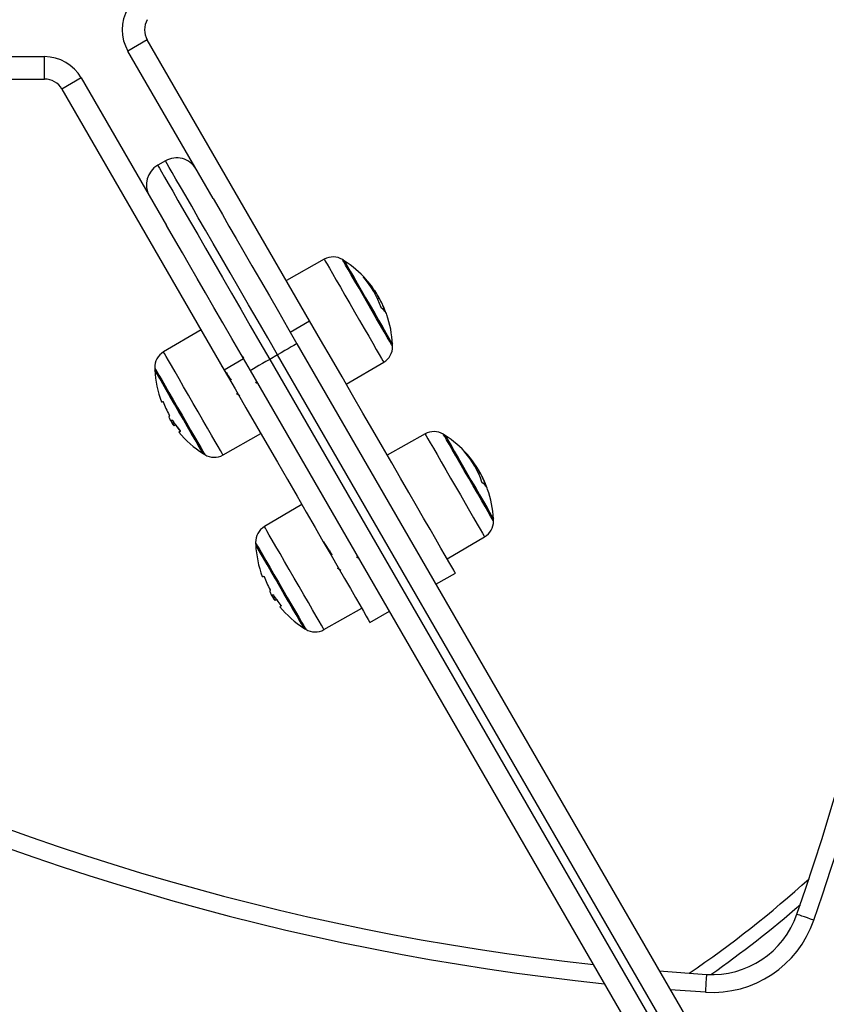
# Model space of a CAD drawing. Units: millimetres. Extents: x 14798.1 to 14812.5, y 5033 to 5047.3.
# Drawn here: x 14802.1 to 14802.3, y 5037.4 to 5037.6 of the extents above; entities that cross this region are included whole.
import ezdxf

# ---------------------------------------------------------------- set-up
doc = ezdxf.new("R2010")
doc.units = ezdxf.units.MM
doc.header["$LTSCALE"] = 50
doc.header["$PDSIZE"] = -1
doc.layers.add('DIASTASEIS', color=253, linetype='Continuous', lineweight=5)
doc.styles.get("Standard").update_dxf_attribs({"font": 'ARIALN.TTF'})
doc.dimstyles.new('STANDARD_ACAD', dxfattribs={"dimtxt": 0.18, "dimasz": 0.15, "dimexe": 0.18, "dimexo": 0.0625, "dimgap": 0.09, "dimtad": 0, "dimtih": 1, "dimtoh": 1, "dimzin": 0, "dimdsep": 46, "dimtxsty": 'Standard', "dimblk": 'OBLIQUE', "dimcen": 0.09, "dimadec": 0, "dimazin": 0, "dimtfac": 1, "dimtofl": 0, "dimtmove": 0, "dimatfit": 3, "dimfxl": 1, "dimtolj": 1, "dimtzin": 0, "dimarcsym": 0})

# ---------------------------------------------------------------- blocks, each defined once
blk = doc.blocks.new('_Oblique')
at = {"color": 0, "linetype": 'ByBlock', "lineweight": -2, "transparency": 16777216}
blk.add_line((-0.5, -0.5), (0.5, 0.5), dxfattribs=at)
blk = doc.blocks.new('*D27')
at = {"layer": 'Defpoints', "color": 0}
for p in [(14802.10409534489, 5040.101012479318), (14798.34722023842, 5034.435731519499), (14801.58272742181, 5034.435731519499)]:
    blk.add_point(p, dxfattribs=at)
at = {"layer": 'DIASTASEIS', "color": 0, "lineweight": -2}
for p, q in [((14802.04159534489, 5040.101012479318), (14798.16722023842, 5040.101012479318)), ((14798.34722023842, 5040.101012479318), (14798.34722023842, 5037.450275137199)), ((14798.34722023842, 5034.435731519499), (14798.34722023842, 5037.086468861619)), ((14801.52022742181, 5034.435731519499), (14798.16722023842, 5034.435731519499))]:
    blk.add_line(p, q, dxfattribs=at)
at = {"layer": 'DIASTASEIS', "color": 0, "linetype": 'ByBlock', "lineweight": -2, "xscale": 0.15, "yscale": 0.15, "zscale": 0.15}
for p, rotation in [((14798.34722023842, 5040.101012479318), 90), ((14798.34722023842, 5034.435731519499), 270)]:
    blk.add_blockref('_Oblique', p, dxfattribs=dict(at, rotation=rotation))
at = {"layer": 'DIASTASEIS', "color": 0, "insert": (14798.34722023842, 5037.268371999409), "char_height": 0.18, "attachment_point": 5}
blk.add_mtext('\\A1;5.67', dxfattribs=at)
blk = doc.blocks.new('*D28')
at = {"layer": 'Defpoints', "color": 0}
for p in [(14802.13184534525, 5038.59181294369), (14798.9944508505, 5035.926171615201), (14801.57450528799, 5035.926171615201)]:
    blk.add_point(p, dxfattribs=at)
at = {"layer": 'DIASTASEIS', "color": 0, "lineweight": -2}
for p, q in [((14802.06934534525, 5038.59181294369), (14798.8144508505, 5038.59181294369)), ((14798.9944508505, 5038.59181294369), (14798.9944508505, 5037.440895417235)), ((14798.9944508505, 5035.926171615201), (14798.9944508505, 5037.077089141655)), ((14801.51200528799, 5035.926171615201), (14798.8144508505, 5035.926171615201))]:
    blk.add_line(p, q, dxfattribs=at)
at = {"layer": 'DIASTASEIS', "color": 0, "linetype": 'ByBlock', "lineweight": -2, "xscale": 0.15, "yscale": 0.15, "zscale": 0.15}
for p, rotation in [((14798.9944508505, 5038.59181294369), 90), ((14798.9944508505, 5035.926171615201), 270)]:
    blk.add_blockref('_Oblique', p, dxfattribs=dict(at, rotation=rotation))
at = {"layer": 'DIASTASEIS', "color": 0, "insert": (14798.9944508505, 5037.258992279445), "char_height": 0.18, "attachment_point": 5}
blk.add_mtext('\\A1;2.67', dxfattribs=at)
blk = doc.blocks.new('KATOPSI S293A')
at = {"color": 7, "linetype": 'Continuous', "lineweight": 25}
for p, q in [((14784.75917334251, 5037.640941169694), (14784.75484321594, 5037.638441169284)), ((14784.79537430547, 5037.578239263617), (14784.75917334251, 5037.640941169694)), ((14784.77383831657, 5037.605540688731), (14784.75484321594, 5037.638441169284)), ((14784.69823346801, 5037.637191169545), (14784.73622366927, 5037.637191169545)), ((14784.73622366927, 5037.63219116954), (14784.73622366927, 5037.637191169545)), ((14784.66382174335, 5037.63219116954), (14784.73622366927, 5037.63219116954)), ((14784.74445091102, 5037.632441169465), (14784.74012078393, 5037.629941169521)), ((14784.74445091102, 5037.632441169465), (14784.76344601206, 5037.59954068961)), ((14784.74012078393, 5037.629941169521), (14784.77632174596, 5037.567239267401)), ((14784.76321405127, 5037.613942458875), (14784.7614819999, 5037.612942458712)), ((14784.79863214634, 5037.591978208743), (14784.79019734404, 5037.587206026189)), ((14784.80963871024, 5037.584870444261), (14784.80982693426, 5037.584979114704)), ((14784.81053669147, 5037.583145765238), (14784.81083390258, 5037.583317363285)), ((14784.81156043104, 5037.580949587397), (14784.81188807032, 5037.581138753913)), ((14784.77114478453, 5037.576206026249), (14784.76279455006, 5037.571287361555)), ((14784.79104417703, 5037.575739266001), (14784.79537430547, 5037.578239263617)), ((14784.79254417635, 5037.573141188942), (14784.87918243698, 5037.423079317085)), ((14784.78065187252, 5037.569739265017), (14784.77632174596, 5037.567239267401)), ((14784.78031116492, 5037.570329388253), (14784.78059738643, 5037.569933840655)), ((14784.78821405164, 5037.570641187601), (14784.78648200027, 5037.5696411893)), ((14784.78648200027, 5037.5696411893), (14784.87312025718, 5037.419579317443)), ((14784.87485230855, 5037.42057931947), (14784.78821405164, 5037.570641187601)), ((14784.77587962664, 5037.568005038075), (14784.77577615484, 5037.568064538412)), ((14784.80355126552, 5037.564076354377), (14784.81190149627, 5037.568995015346)), ((14784.86879012875, 5037.417079319827), (14784.78215187184, 5037.567141187958)), ((14784.76409477881, 5037.557086316519), (14784.76406579606, 5037.557069589965)), ((14784.76429991193, 5037.556089942925), (14784.7644637949, 5037.555829753749)), ((14784.7651279471, 5037.555521843605), (14784.76480350971, 5037.555334528558)), ((14784.76546718507, 5037.555032072239), (14784.76513606637, 5037.554840897791)), ((14784.77606390371, 5037.548304168157), (14784.78449870787, 5037.553076354437)), ((14784.82113214723, 5037.553007064037), (14784.81269734494, 5037.548234885208)), ((14784.83213871113, 5037.545899299555), (14784.83232693515, 5037.546007973723)), ((14784.83303668491, 5037.544174624257), (14784.83333390347, 5037.544346218579)), ((14784.83406043194, 5037.541978446417), (14784.83438807122, 5037.542167609207)), ((14784.79364478357, 5037.537234885268), (14784.78529454909, 5037.532316220574)), ((14784.80270975597, 5037.53153388726), (14784.80260969467, 5037.531591428094)), ((14784.82605126641, 5037.525105205946), (14784.83440149716, 5037.53002387064)), ((14784.82354417584, 5037.51944761502), (14784.82787430427, 5037.521947612636)), ((14784.78659477971, 5037.518115175538), (14784.78656579695, 5037.518098441534)), ((14784.78679991282, 5037.517118801944), (14784.78696379579, 5037.516858612768)), ((14784.787627948, 5037.516550702624), (14784.78730350874, 5037.516363387577)), ((14784.78796718411, 5037.516060923807), (14784.7876360654, 5037.51586975681)), ((14784.79856390274, 5037.509333027177), (14784.80699870876, 5037.514105206005)), ((14784.80882174663, 5037.510947612695), (14784.81315187506, 5037.513447610311)), ((14784.87334809593, 5037.433184688561), (14784.88389266423, 5037.432409321539))]:
    blk.add_line(p, q, dxfattribs=at)
at = {"color": 8, "linetype": 'Continuous', "lineweight": 25}
for p, q in [((14784.80778514735, 5037.587517862789), (14784.80787718437, 5037.587571004055)), ((14784.80789391092, 5037.587385547929), (14784.80799298129, 5037.587442746036)), ((14784.81212803862, 5037.580376242869), (14784.8121603965, 5037.580394925199)), ((14784.76553984872, 5037.55493058043), (14784.76553816303, 5037.554929604404)), ((14784.83028514824, 5037.548546721809), (14784.83037718526, 5037.548599859349)), ((14784.83039391182, 5037.548414406948), (14784.83049298219, 5037.548471605055)), ((14784.83462803952, 5037.541405101888), (14784.83466039739, 5037.541423780493)), ((14784.78803984962, 5037.515959439449), (14784.78803816579, 5037.515958463423)), ((14784.88363667718, 5037.428417523973), (14784.87577789418, 5037.428976168506))]:
    blk.add_line(p, q, dxfattribs=at)
at = {"color": 7, "linetype": 'Continuous', "lineweight": 25, "flags": 128}
for points in [[(14784.78821405164, 5037.570641187601), (14784.78603515542, 5037.574415141366), (14784.78387284792, 5037.578160373144), (14784.7817435763, 5037.581848380737), (14784.77966354556, 5037.585451094084), (14784.77764859564, 5037.588941095047), (14784.77571405053, 5037.592291822307), (14784.77387464001, 5037.595477776252), (14784.77214436001, 5037.598474708967), (14784.7705363813, 5037.6012598105), (14784.76906293958, 5037.603811885811), (14784.76773524984, 5037.606111511238), (14784.76656341507, 5037.608141187228), (14784.76555635549, 5037.609885466866), (14784.76472173586, 5037.611331071354), (14784.76406590595, 5037.612467003636), (14784.76359385765, 5037.61328461545), (14784.76330918401, 5037.613777683698), (14784.76321405127, 5037.613942458875)], [(14784.7614819999, 5037.612942458712), (14784.76157713264, 5037.612777683534), (14784.76186180628, 5037.612284615286), (14784.76233385458, 5037.611467003472), (14784.76298968449, 5037.610331071191), (14784.76382430598, 5037.608885466702), (14784.76483136556, 5037.607141188927), (14784.76600319847, 5037.605111511074), (14784.76733088821, 5037.602811885647), (14784.76880432993, 5037.600259810336), (14784.7704123105, 5037.59747470694), (14784.77214258864, 5037.59447777795), (14784.77398199915, 5037.591291824006), (14784.77591654427, 5037.587941096745), (14784.77793149791, 5037.584451095782), (14784.78001152492, 5037.580848382436), (14784.78214079655, 5037.577160374843), (14784.78430310778, 5037.573415143065), (14784.78648200027, 5037.5696411893)], [(14784.77383831657, 5037.605540688731), (14784.77458878934, 5037.6042408325), (14784.77591647721, 5037.601941210799), (14784.777386026, 5037.5993958764), (14784.77898489825, 5037.596626547746), (14784.78069945566, 5037.593656850629), (14784.78251506529, 5037.590512120746), (14784.78441624112, 5037.58721918764), (14784.7863867595, 5037.583806147449), (14784.78840981192, 5037.580302117042), (14784.79046813912, 5037.576736991875), (14784.79254417635, 5037.573141188942)], [(14784.78215187184, 5037.567141187958), (14784.78007583461, 5037.570736990891), (14784.77801750741, 5037.574302116059), (14784.77599445499, 5037.577806146465), (14784.77402393475, 5037.581219190381), (14784.77212276078, 5037.584512119763), (14784.77030714929, 5037.587656849645), (14784.76859259374, 5037.590626550488), (14784.76699372149, 5037.593395879142), (14784.7655241727, 5037.595941209815), (14784.76419648483, 5037.598240831517), (14784.76344601206, 5037.59954068961)], [(14784.80310150749, 5037.591649496578), (14784.80317240722, 5037.591526692383), (14784.80342260889, 5037.591093333088), (14784.80384491152, 5037.590361879788), (14784.80442493922, 5037.589357243501), (14784.8051429405, 5037.58811362984), (14784.80597445882, 5037.586673395358), (14784.80689118571, 5037.585085583501), (14784.80786189578, 5037.583404263131), (14784.80885353825, 5037.581686688237), (14784.80983233593, 5037.579991357051), (14784.8107649698, 5037.578375992946), (14784.81161966316, 5037.576895611011), (14784.81236732892, 5037.575600621872), (14784.81298249356, 5037.574535121791), (14784.81344421349, 5037.573735402547), (14784.81373676799, 5037.57322868856), (14784.81385018072, 5037.573032242827), (14784.81385150693, 5037.573029948048)], [(14784.81385150693, 5037.573029948048), (14784.81385018072, 5037.573032242827), (14784.81373676799, 5037.57322868856), (14784.81344421349, 5037.573735402547), (14784.81298249356, 5037.574535121791), (14784.81236732892, 5037.575600621872), (14784.81161966316, 5037.576895611011), (14784.8107649698, 5037.578375992946), (14784.80983233593, 5037.579991357051), (14784.80885353825, 5037.581686688237), (14784.80786189578, 5037.583404263131), (14784.80689118571, 5037.585085583501), (14784.80597445882, 5037.586673395358), (14784.8051429405, 5037.58811362984), (14784.80442493922, 5037.589357243501), (14784.80384491152, 5037.590361879788), (14784.80342260889, 5037.591093333088), (14784.80317240722, 5037.591526692383), (14784.80310150749, 5037.591649496578)], [(14784.82787430427, 5037.521947612636), (14784.82778342954, 5037.522105013602), (14784.82751130454, 5037.522576344781), (14784.82705946408, 5037.523358961217), (14784.82643041901, 5037.52444848942), (14784.8256277009, 5037.525838842265), (14784.82465579502, 5037.527522241347), (14784.82352013282, 5037.529489261679), (14784.8222270622, 5037.531728921108), (14784.82078382514, 5037.534228680305), (14784.8191984906, 5037.536974561982), (14784.81747991733, 5037.539951217942), (14784.81563772402, 5037.543141996138), (14784.81368220738, 5037.546529044978), (14784.81162430487, 5037.550093439989), (14784.80947552762, 5037.553815228514), (14784.80724788971, 5037.557673615985), (14784.80495384849, 5037.561647010617), (14784.80260623387, 5037.56571319478), (14784.80021817751, 5037.569849429302), (14784.79780303455, 5037.574032583855), (14784.79537430547, 5037.578239263617)], [(14784.79254417635, 5037.573141188942), (14784.79246097572, 5037.573093151324), (14784.79221456639, 5037.572950886212), (14784.79181441806, 5037.572719862334), (14784.79127591244, 5037.572408953331), (14784.79061973981, 5037.57203011366), (14784.78987112037, 5037.571597898029), (14784.7890588171, 5037.571128913783), (14784.78821405164, 5037.570641187601)], [(14784.78648200027, 5037.5696411893), (14784.78563723482, 5037.569153463118), (14784.78482493154, 5037.568684478872), (14784.7840763121, 5037.568252263241), (14784.78342013947, 5037.567873423569), (14784.78288163013, 5037.567562510841), (14784.78248148552, 5037.567331490688), (14784.7822350762, 5037.567189221852), (14784.78215187184, 5037.567141187958)], [(14784.77159454442, 5037.548632880323), (14784.77157161526, 5037.548672591917), (14784.77138935729, 5037.548988273017), (14784.77103104583, 5037.549608884029), (14784.77050888679, 5037.550513295107), (14784.76984065726, 5037.551670698099), (14784.76904911689, 5037.553041686885), (14784.76816121816, 5037.554579576127), (14784.76720719739, 5037.556231988244), (14784.76621954284, 5037.55794265645), (14784.76523189015, 5037.559653317206), (14784.76427786938, 5037.561305729322), (14784.76338997065, 5037.562843618564), (14784.76259843028, 5037.564214607351), (14784.76193020075, 5037.565372010343), (14784.76140804171, 5037.56627642142), (14784.76104973025, 5037.566897032432), (14784.76086747229, 5037.567212713532), (14784.76084454312, 5037.567252425127)], [(14784.76084454312, 5037.567252425127), (14784.76086747229, 5037.567212713532), (14784.76104973025, 5037.566897032432), (14784.76140804171, 5037.56627642142), (14784.76193020075, 5037.565372010343), (14784.76259843028, 5037.564214607351), (14784.76338997065, 5037.562843618564), (14784.76427786938, 5037.561305729322), (14784.76523189015, 5037.559653317206), (14784.7662195447, 5037.55794265645), (14784.76720719739, 5037.556231988244), (14784.76816121816, 5037.554579576127), (14784.76904911689, 5037.553041686885), (14784.76984065726, 5037.551670698099), (14784.77050888679, 5037.550513295107), (14784.77103104583, 5037.549608884029), (14784.77138935729, 5037.548988273017), (14784.77157161526, 5037.548672591917), (14784.77159454442, 5037.548632880323)], [(14784.77632174596, 5037.567239267401), (14784.77875047318, 5037.563032580189), (14784.78116561986, 5037.558849429362), (14784.78355367623, 5037.55471319484), (14784.78590129084, 5037.550647010677), (14784.78819532833, 5037.546673616044), (14784.79042296625, 5037.542815228574), (14784.79257174722, 5037.539093440048), (14784.79462964601, 5037.535529045038), (14784.79658516265, 5037.532141996197), (14784.79842735968, 5037.528951218002), (14784.80014593295, 5037.525974562041), (14784.80173126749, 5037.523228680365), (14784.80317450456, 5037.520728921168), (14784.80446757145, 5037.518489261739), (14784.80560323364, 5037.516522241406), (14784.80657514326, 5037.514838842325), (14784.80737786136, 5037.51344848948), (14784.80800690643, 5037.512358961277), (14784.80845874689, 5037.51157634484), (14784.8087308719, 5037.511105013661), (14784.80882174663, 5037.510947612695)], [(14784.76654675558, 5037.553594803087), (14784.76640303388, 5037.553511833422), (14784.76629991598, 5037.553452310734), (14784.76623761609, 5037.553416346781), (14784.766216259, 5037.553404030971), (14784.76623588755, 5037.553415370755), (14784.7662964645, 5037.553450351231), (14784.76639786504, 5037.553508905344), (14784.76653988055, 5037.553590906434)], [(14784.82560150466, 5037.552678351872), (14784.82567240439, 5037.552555551402), (14784.82592260979, 5037.552122188382), (14784.82634490869, 5037.551390735082), (14784.82692494384, 5037.550386098795), (14784.82764294139, 5037.549142485134), (14784.82847446344, 5037.547702250652), (14784.82939118288, 5037.546114435069), (14784.83036189667, 5037.544433122151), (14784.83135353915, 5037.542715547256), (14784.83233233682, 5037.541020212345), (14784.8332649707, 5037.539404851966), (14784.83411966405, 5037.537924466305), (14784.83486732982, 5037.536629480891), (14784.83548249445, 5037.53556398081), (14784.83594421438, 5037.534764257841), (14784.83623676143, 5037.534257543854), (14784.83635018162, 5037.534061101846), (14784.83635150782, 5037.534058807068)], [(14784.83635150782, 5037.534058807068), (14784.83635018162, 5037.534061101846), (14784.83623676143, 5037.534257543854), (14784.83594421438, 5037.534764257841), (14784.83548249445, 5037.53556398081), (14784.83486732982, 5037.536629480891), (14784.83411966405, 5037.537924466305), (14784.83326496325, 5037.539404851966), (14784.83233233682, 5037.541020212345), (14784.83135353915, 5037.542715547256), (14784.83036189667, 5037.5444331147), (14784.82939118288, 5037.546114435069), (14784.82847446344, 5037.547702250652), (14784.82764294139, 5037.549142485134), (14784.82692494384, 5037.550386098795), (14784.82634490869, 5037.551390735082), (14784.82592260979, 5037.552122188382), (14784.82567240439, 5037.552555551402), (14784.82560150466, 5037.552678351872)], [(14784.79409454531, 5037.509661739342), (14784.79407161615, 5037.509701450937), (14784.79388935632, 5037.510017132036), (14784.79353104673, 5037.510637743048), (14784.79300888769, 5037.511542154126), (14784.79234065629, 5037.512699557118), (14784.79154911778, 5037.514070545904), (14784.79066121719, 5037.515608435147), (14784.78970719642, 5037.517260847263), (14784.78871954373, 5037.518971508019), (14784.78773189105, 5037.520682176225), (14784.78677787028, 5037.522334588341), (14784.78588996969, 5037.523872477584), (14784.78509843118, 5037.52524346637), (14784.78443019978, 5037.526400869362), (14784.78390804074, 5037.52730528044), (14784.78354973114, 5037.527925891452), (14784.78336747132, 5037.528241572551), (14784.78334454215, 5037.528281284146)], [(14784.78334454215, 5037.528281284146), (14784.78336747132, 5037.528241572551), (14784.78354973114, 5037.527925891452), (14784.78390804074, 5037.52730528044), (14784.78443019978, 5037.526400869362), (14784.78509843118, 5037.52524346637), (14784.78588996969, 5037.523872477584), (14784.78677787028, 5037.522334588341), (14784.78773189105, 5037.520682176225), (14784.78871954373, 5037.518971508019), (14784.78970719642, 5037.517260847263), (14784.79066121719, 5037.515608435147), (14784.79154911778, 5037.514070545904), (14784.79234065629, 5037.512699557118), (14784.79300888769, 5037.511542154126), (14784.79353104673, 5037.510637743048), (14784.79388935632, 5037.510017132036), (14784.79407161615, 5037.509701450937), (14784.79409454531, 5037.509661739342)], [(14784.78904675461, 5037.514623662107), (14784.78890303291, 5037.514540692441), (14784.78879991687, 5037.514481169753), (14784.78873761512, 5037.5144452058), (14784.78871625803, 5037.51443288254), (14784.78873588658, 5037.514444229774), (14784.78879646353, 5037.51447921025), (14784.78889786593, 5037.514537756912), (14784.78903988145, 5037.514619758002)], [(14784.90784312181, 5037.444491317146), (14784.90710599116, 5037.444747438304), (14784.90639718763, 5037.444993709795), (14784.90574395052, 5037.445220684283), (14784.90517137341, 5037.445419629686), (14784.90470148019, 5037.445582901709), (14784.90435231618, 5037.445704212062), (14784.90413730733, 5037.445778926484), (14784.90406470887, 5037.44580415415)], [(14784.88389266423, 5037.432409321539), (14784.88388774685, 5037.432332625262), (14784.88387317351, 5037.432105471961), (14784.88384952537, 5037.431736593716), (14784.88381768159, 5037.431240161531), (14784.88377889387, 5037.430635248892), (14784.88373463742, 5037.429945116512), (14784.88368661098, 5037.429196288459), (14784.88363667718, 5037.428417523973)]]:
    blk.add_lwpolyline(points, dxfattribs=at)
at = {"color": 8, "linetype": 'Continuous', "lineweight": 25, "flags": 128}
for points in [[(14784.79863214634, 5037.591978208743), (14784.79866816244, 5037.591915825032), (14784.79887179426, 5037.591563129447), (14784.7992498628, 5037.590908294193), (14784.79979206018, 5037.589969182037), (14784.80048359326, 5037.588771411799), (14784.80130560092, 5037.58734765055), (14784.80223566062, 5037.585736741893), (14784.80324839942, 5037.583982621901), (14784.804316198, 5037.582133138202), (14784.80540992833, 5037.580238746129), (14784.80649975456, 5037.578351111732), (14784.80755594886, 5037.576521725975), (14784.80854970358, 5037.574800496571), (14784.80945390604, 5037.573234365903), (14784.81024389855, 5037.571866059326), (14784.81089813403, 5037.570732900523), (14784.81139875344, 5037.569865794502)], [(14784.8138697534, 5037.572554422192), (14784.81382788859, 5037.572626938693), (14784.8136169105, 5037.572992352419), (14784.8132345467, 5037.573654630803), (14784.81269307576, 5037.574592491262), (14784.81200990222, 5037.575775781296), (14784.81120698295, 5037.577166480593), (14784.81031012676, 5037.578719881944), (14784.8093481525, 5037.580386062734), (14784.80835198752, 5037.582111464463), (14784.8073536507, 5037.583840639912), (14784.80638522423, 5037.585518007748), (14784.80547783292, 5037.587089651845), (14784.80466064579, 5037.588505064718), (14784.80395992241, 5037.589718753122), (14784.80339818961, 5037.590691705816), (14784.80299349643, 5037.591392648987), (14784.80275885529, 5037.591799059533), (14784.80269881106, 5037.591903062187)], [(14784.76942922688, 5037.559795764856), (14784.76833719529, 5037.5616872214), (14784.76727495111, 5037.563527082674), (14784.76627146966, 5037.565265161566), (14784.76535412438, 5037.566854050033), (14784.76454793617, 5037.568250408046), (14784.76387489914, 5037.569416144513), (14784.76335336781, 5037.57031946408), (14784.76299757093, 5037.570935720228), (14784.762817211, 5037.571248111896), (14784.76279455006, 5037.571287361555)], [(14784.81139875344, 5037.569865794502), (14784.81173211477, 5037.569288396858), (14784.81188912086, 5037.569016458116), (14784.81190149627, 5037.568995015346)], [(14784.76082629851, 5037.567727950983), (14784.76083192184, 5037.567718213074), (14784.76096633776, 5037.567485397331), (14784.76127577342, 5037.566949439816), (14784.76175028413, 5037.566127566271), (14784.76237461857, 5037.565046181552), (14784.76312871046, 5037.563740057521), (14784.76398832306, 5037.562251163296), (14784.76492582775, 5037.560627361409), (14784.76591109067, 5037.558920835726), (14784.76691244684, 5037.557186437421), (14784.76789770975, 5037.555479911737), (14784.76883521445, 5037.5538561024), (14784.76969482518, 5037.552367215626), (14784.77044891893, 5037.551061084144), (14784.77107325337, 5037.549979706876), (14784.77154776409, 5037.54915782588), (14784.77185719974, 5037.548621868365), (14784.77199161566, 5037.548389060073), (14784.77199723899, 5037.548379314713)], [(14784.77606390371, 5037.548304168157), (14784.77604124277, 5037.548343417816), (14784.77586088471, 5037.548655805759), (14784.77550508595, 5037.549272065632), (14784.77498355649, 5037.550175388925), (14784.7743105176, 5037.551341121666), (14784.77350432939, 5037.552737479679), (14784.77258698411, 5037.554326368146), (14784.77158350266, 5037.556064447038), (14784.77052125848, 5037.557904308312), (14784.76942922688, 5037.559795764856)], [(14784.82113214723, 5037.553007064037), (14784.82116816334, 5037.552944680326), (14784.82137179516, 5037.552591984741), (14784.82174985997, 5037.551937153213), (14784.82229206107, 5037.550998037331), (14784.82298359416, 5037.549800267093), (14784.82380560181, 5037.548376505844), (14784.82473565779, 5037.546765600912), (14784.82574840031, 5037.54501148092), (14784.82681620262, 5037.543161993496), (14784.82790993295, 5037.541267601423), (14784.82899975173, 5037.539379967026), (14784.83005595348, 5037.537550581269), (14784.83104970447, 5037.53582935559), (14784.83195390693, 5037.534263221197), (14784.83274389944, 5037.53289491462), (14784.83339813493, 5037.531761755817), (14784.83389875434, 5037.530894649796)], [(14784.83636975429, 5037.533583281212), (14784.83632788203, 5037.533655797713), (14784.83611691139, 5037.534021211438), (14784.83573454759, 5037.534683486097), (14784.83519307665, 5037.535621350281), (14784.83450990311, 5037.53680463659), (14784.83370698384, 5037.538195339613), (14784.8328101202, 5037.539748740964), (14784.83184815339, 5037.541414921753), (14784.83085198841, 5037.543140319757), (14784.82985365532, 5037.544869495206), (14784.8288852214, 5037.546546866767), (14784.82797783009, 5037.548118507139), (14784.82716064296, 5037.549533923738), (14784.82645992331, 5037.550747608416), (14784.82589818678, 5037.551720564835), (14784.8254934936, 5037.552421508007), (14784.82525885991, 5037.552827914827), (14784.82519880823, 5037.552931917481)], [(14784.79192922778, 5037.520824623875), (14784.79083719618, 5037.522716072969), (14784.789774952, 5037.524555934243), (14784.78877147056, 5037.526294020586), (14784.78785412527, 5037.527882909052), (14784.78704793892, 5037.529279267065), (14784.78637489817, 5037.530444999807), (14784.78585336871, 5037.531348315649), (14784.78549756996, 5037.531964575522), (14784.78531721003, 5037.532276970916), (14784.78529454909, 5037.532316220574)], [(14784.83389875434, 5037.530894649796), (14784.83423211567, 5037.530317252152), (14784.83438912175, 5037.53004531341), (14784.83440149716, 5037.53002387064)], [(14784.78332629941, 5037.528756810002), (14784.78333192087, 5037.528747072093), (14784.7834663368, 5037.528514256351), (14784.78377577431, 5037.527978298835), (14784.78425028316, 5037.527156417839), (14784.78487461946, 5037.526075040571), (14784.78562871135, 5037.52476891654), (14784.78648832209, 5037.523280022316), (14784.78742582864, 5037.521656220429), (14784.7884110897, 5037.519949687295), (14784.78941244773, 5037.518215288989), (14784.79039770878, 5037.516508763306), (14784.79133521534, 5037.514884961419), (14784.79219482608, 5037.513396067195), (14784.79294891796, 5037.512089943163), (14784.79357325427, 5037.511008565895), (14784.79404776312, 5037.510186684899), (14784.79435720063, 5037.509650727384), (14784.79449161656, 5037.509417911641), (14784.79449723802, 5037.509408173732)], [(14784.79856390274, 5037.509333027177), (14784.7985412418, 5037.509372276835), (14784.7983608856, 5037.509684664778), (14784.79800508685, 5037.510300924651), (14784.79748355738, 5037.511204240493), (14784.79681051663, 5037.512369980685), (14784.79600433029, 5037.513766338699), (14784.795086985, 5037.515355227165), (14784.79408350355, 5037.517093306057), (14784.79302125938, 5037.518933167331), (14784.79192922778, 5037.520824623875)]]:
    blk.add_lwpolyline(points, dxfattribs=at)
at = {"color": 7, "linetype": 'Continuous', "lineweight": 25}
for centre, radius, start, end in [((14784.37050976514, 5037.631191169493), 0.5688444187511431, 340.8398950835034, 19.16010491649656), ((14784.37050976514, 5037.631191169493), 0.5648444187511437, 340.8398950835034, 19.16010491649656), ((14784.76307045722, 5037.643191169493), 0.009499999999999401, 150.0000000103081, 209.9999999896919), ((14784.76307045722, 5037.643191169493), 0.004500000000000627, 150.0000000103081, 209.9999999896919), ((14784.7362236697, 5037.627691169493), 0.00950000000000182, 29.99999998969193, 90), ((14784.7362236697, 5037.627691169493), 0.00450000000000091, 29.99999998969193, 90), ((14784.92004091875, 5037.996095872096), 0.5648444187511434, 222.0470862368278, 263.76323070976), ((14784.76571405076, 5037.609612331167), 0.005000000000000805, 29.99999998969193, 120.0000000157474), ((14784.76398199995, 5037.608612331168), 0.00500000000000126, 120.0000000157474, 209.9999999896919), ((14784.80060184153, 5037.588496784687), 0.003999999999999978, 58.38274185561449, 119.4999999940141), ((14784.79037911412, 5037.571891187911), 0.02350000000000132, 57.22247700296234, 58.38274185561449), ((14784.79037911427, 5037.571891187999), 0.02350000000000083, 41.51956737044497, 57.22247700296234), ((14784.80522762354, 5037.584951742661), 0.003725681529601553, 44.67051250109391, 53.98788356229718), ((14784.79252688896, 5037.574863541644), 0.01982294482266314, 18.74059438163836, 41.14184581465909), ((14784.79037911427, 5037.571891187999), 0.02349999999999989, 40.90268624970972, 41.51956737044497), ((14784.7928947405, 5037.574289034913), 0.02002440988833151, 32.26611917626018, 41.06264699073042), ((14784.79037911427, 5037.571891187999), 0.02350000000000058, 39.70430161761443, 40.90268624970972), ((14784.79299471224, 5037.574061849667), 0.02010100846264191, 34.05850119415165, 39.70689676028737), ((14784.80934123835, 5037.578190915856), 0.003541144115157734, 36.95629627818339, 54.81714638444511), ((14784.79309257033, 5037.573835690987), 0.02016446250934722, 18.98295377840376, 21.23382655071016), ((14784.80876241946, 5037.578275611866), 0.004039611491914701, 19.13410923495762, 26.5072096161338), ((14784.79037911427, 5037.571891187999), 0.02349999999999929, 2.777522953079289, 19.14879116975869), ((14784.80987134648, 5037.572441531159), 0.004000000000000642, 300.500000010192, 1.617258070683937), ((14784.79037911412, 5037.571891187911), 0.02350000000000028, 1.617258070683937, 2.777522953079289), ((14784.76482470424, 5037.567840844837), 0.00400000000000056, 120.5000000101921, 181.6172580706839), ((14784.7843169366, 5037.568391188084), 0.0235000000000011, 181.6172580706839, 182.7775229530793), ((14784.78431693644, 5037.568391187996), 0.02350000000000184, 182.7775229530793, 200.5465535054659), ((14784.76225331568, 5037.560848892728), 0.0007078843611784129, 274.7418838856699, 303.202284852416), ((14784.78436212545, 5037.568260613697), 0.02312577767128454, 200.5530579227183, 208.5702169006962), ((14784.78431693644, 5037.568391187996), 0.02350000000000101, 212.3251421502057, 214.8642216076906), ((14784.73058161973, 5037.616249291565), 0.06913927653398529, 299.4663178234769, 299.5790863054305), ((14784.78429040684, 5037.568432252197), 0.0231058112879345, 212.4795435097439, 219.5852642670345), ((14784.78433788736, 5037.568353852243), 0.02310065075018221, 215.529349009228, 219.3637884268305), ((14784.92004091875, 5037.996095872096), 0.6608444187509382, 222.0470862368278, 266.3307437104222), ((14784.78431693644, 5037.568391187996), 0.02350000000000088, 219.6243744175387, 237.2224770029623), ((14784.82310184153, 5037.549525641516), 0.004000000000001056, 58.38274185561449, 119.4999999940141), ((14784.81287911412, 5037.532920044741), 0.02349999999999964, 57.22247700296234, 58.38274185561449), ((14784.81287911427, 5037.532920044829), 0.02350000000000057, 41.51956737044497, 57.22247700296234), ((14784.92004091875, 5037.996095872096), 0.6648444187509377, 222.0470862368278, 266.3307437104222), ((14784.7843169366, 5037.568391188084), 0.02349999999999979, 237.2224770029623, 238.3827418556145), ((14784.77409420918, 5037.551785591309), 0.004000000000001056, 238.3827418556145, 299.4999999940142), ((14784.82772753037, 5037.545980516948), 0.003725805375517193, 44.67038154264901, 53.98747962157838), ((14784.81502692228, 5037.535892426451), 0.01982290343682983, 18.74053350827297, 41.14185135404893), ((14784.81287911427, 5037.532920044829), 0.02350000000000057, 40.90268624970972, 41.51956737044497), ((14784.81539474139, 5037.535317893932), 0.02002440988812888, 32.26611917626018, 41.06264699073042), ((14784.81287911427, 5037.532920044829), 0.02350000000000012, 39.70430161761443, 40.90268624970972), ((14784.81549471313, 5037.535090704961), 0.0201010084618027, 34.05850119415165, 39.70689676028737), ((14784.83184115244, 5037.539219671256), 0.003541275774102207, 36.95679165929523, 54.81692986636212), ((14784.81559526681, 5037.534865533175), 0.02016159249140342, 18.9827935324066, 21.23398674614931), ((14784.83126206611, 5037.539304332126), 0.004039990429253472, 19.13427172691982, 26.5067283801839), ((14784.81287911427, 5037.532920044829), 0.02350000000000044, 2.777522953079289, 19.14879116975869), ((14784.78732470424, 5037.528869701667), 0.004000000000001469, 120.5000000101921, 181.6172580706839), ((14784.83237134648, 5037.533470387988), 0.003999999999999677, 300.500000010192, 1.617258070683937), ((14784.81287911412, 5037.532920044741), 0.02350000000000106, 1.617258070683937, 2.777522953079289), ((14784.80681693659, 5037.529420044913), 0.02350000000000024, 181.6172580706839, 182.7775229530793), ((14784.80681693644, 5037.529420044826), 0.02350000000000019, 182.7775229530793, 200.5465535054659), ((14784.78475338562, 5037.521877551885), 0.0007076793231878258, 274.7375007075333, 303.206468646208), ((14784.80686315466, 5037.529289915511), 0.02312689772822906, 200.5531891008381, 208.5699760201707), ((14784.80681693644, 5037.529420044826), 0.02350000000000052, 212.3251421502057, 214.8642216076906), ((14784.75532920262, 5037.573310115237), 0.06457891341493897, 299.4619489524184, 299.5826822361568), ((14784.80678980137, 5037.529460622774), 0.02310503747616733, 212.4793292282543, 219.5853032053204), ((14784.80683798217, 5037.52938263859), 0.02310068343455249, 215.5290696831359, 219.3635126903687), ((14784.80681693644, 5037.529420044826), 0.02350000000000088, 219.6243744175387, 237.2224770029623), ((14784.80681693659, 5037.529420044913), 0.02350000000000028, 237.2224770029623, 238.3827418556145), ((14784.79659420918, 5037.512814448139), 0.004000000000001056, 238.3827418556145, 299.4999999940142), ((14784.74517259888, 5037.631191169493), 0.2400000000000011, 304.19056630749, 312.3188033986567), ((14784.88517259888, 5037.45236832919), 0.02399999999981221, 266.3307437104222, 340.8398950835034), ((14784.88517259888, 5037.45236832919), 0.01999999999981361, 266.3307437104222, 340.8398950835034)]:
    blk.add_arc(centre, radius, start, end, dxfattribs=at)
at = {"color": 8, "linetype": 'Continuous', "lineweight": 25}
for centre, radius, start, end in [((14784.92004091875, 5037.996095872096), 0.5688444187511431, 222.0470862368278, 264.0579464379024), ((14784.74517259888, 5037.631191169493), 0.2430000000000002, 305.095744125826, 311.0703841347923)]:
    blk.add_arc(centre, radius, start, end, dxfattribs=at)
at = {"color": 7, "linetype": 'Continuous', "lineweight": 25}
for points, knots in [([(14784.80745521329, 5037.587905561201), (14784.80744535624, 5037.587917070169), (14784.80743066107, 5037.587934228079), (14784.80741778656, 5037.587951214535), (14784.807411104, 5037.58796106453), (14784.80740740429, 5037.587967974097), (14784.80740692199, 5037.587972566418), (14784.80741364873, 5037.587968288872), (14784.80741816155, 5037.587965419166)], [0, 0, 0, 0, 0.2500274098430039, 0.3727482216190779, 0.5001326756769601, 0.6268333779592822, 0.7496512484757925, 0.9999999999999999, 0.9999999999999999, 0.9999999999999999, 0.9999999999999999]), ([(14784.80787718437, 5037.587571004055), (14784.80787979349, 5037.587568316029), (14784.80788499673, 5037.58756295543), (14784.80790042976, 5037.58754642632), (14784.80792498948, 5037.58751951969), (14784.80795989738, 5037.587480523086), (14784.80798194262, 5037.587455350606), (14784.80799298129, 5037.587442746036)], [0, 0, 0, 0, 0.1258114023557363, 0.2508996097807086, 0.5006237489591493, 0.7499482375445317, 1, 1, 1, 1]), ([(14784.81082558773, 5037.583448608987), (14784.81063769796, 5037.583765664576), (14784.81026286033, 5037.584398186302), (14784.80985242164, 5037.585012710296), (14784.80964771799, 5037.58531920018)], [0, 0, 0, 0, 0.5012564413223402, 1, 1, 1, 1]), ([(14784.80982693426, 5037.584979114704), (14784.80999684012, 5037.584708793545), (14784.81033596879, 5037.584169237973), (14784.81066814767, 5037.583600939968), (14784.81083390258, 5037.583317363285)], [0, 0, 0, 0, 0.5010070732492071, 1, 1, 1, 1]), ([(14784.81231403492, 5037.580237714224), (14784.81210743397, 5037.580776277674), (14784.81169558212, 5037.581849885259), (14784.81111495142, 5037.582916866943), (14784.81082558773, 5037.583448608987)], [0, 0, 0, 0, 0.5016390148148437, 1, 1, 1, 1]), ([(14784.81083390258, 5037.583317363285), (14784.81103366369, 5037.582956463248), (14784.81143222388, 5037.582236401275), (14784.81173636622, 5037.58150404711), (14784.81188807032, 5037.581138753913)], [0, 0, 0, 0, 0.5012069102911164, 1, 1, 1, 1]), ([(14784.81138160221, 5037.581085154437), (14784.81137541589, 5037.58109084125), (14784.81136610753, 5037.581099398023), (14784.81135103854, 5037.581121385773), (14784.81133936313, 5037.581140892809), (14784.81132788832, 5037.581162485472), (14784.81131312077, 5037.581193473407), (14784.81130459916, 5037.581216726543), (14784.81129887841, 5037.581232336931)], [0, 0, 0, 0, 0.2487630994845227, 0.3743062160762719, 0.4991589177477908, 0.6265963331466966, 0.7493251745848933, 1, 1, 1, 1]), ([(14784.8121603965, 5037.580394925199), (14784.81216511651, 5037.580380627096), (14784.81217458515, 5037.580351944237), (14784.81218062383, 5037.580323994602), (14784.81218066878, 5037.580309296954), (14784.81217418551, 5037.580316348753), (14784.81217094652, 5037.580319871776)], [0, 0, 0, 0, 0.249348351081878, 0.500207881987104, 0.7503078697390475, 1, 1, 1, 1]), ([(14784.81237737975, 5037.580078532569), (14784.81237370052, 5037.580086345798), (14784.8123663254, 5037.580102007611), (14784.81234913491, 5037.580144168715), (14784.81233061025, 5037.580191802262), (14784.81231954194, 5037.580222460338), (14784.81231403492, 5037.580237714224)], [0, 0, 0, 0, 0.2491528303104827, 0.4994330849386513, 0.7509435805627047, 1, 1, 1, 1]), ([(14784.7757850974, 5037.568019156925), (14784.77579495591, 5037.568035236355), (14784.77580943517, 5037.56805885233), (14784.77593531416, 5037.567892189008), (14784.77597548581, 5037.567839001887)], [0, 0, 0, 0, 0.680870865603706, 1, 1, 1, 1]), ([(14784.77626560024, 5037.567440440528), (14784.77629366611, 5037.567400661414), (14784.77647474557, 5037.567144008704), (14784.77687795798, 5037.56653002665), (14784.77740730137, 5037.565721448613), (14784.77771209093, 5037.565248892859), (14784.77785239882, 5037.565031354897)], [0, 0, 0, 0, 0.07797525293820247, 0.5030921390360497, 0.7712517030589259, 1, 1, 1, 1]), ([(14784.78332436226, 5037.564536748104), (14784.78346134567, 5037.564466099223), (14784.78361834194, 5037.564385128763), (14784.78377885347, 5037.564298746269), (14784.78379931442, 5037.564287734799)], [0, 0, 0, 0, 0.8725266032734256, 1, 1, 1, 1]), ([(14784.77899423383, 5037.562036750488), (14784.77913217938, 5037.561964727573), (14784.77940839597, 5037.561820511811), (14784.77968880316, 5037.561669791445), (14784.77982917196, 5037.561594342463)], [0, 0, 0, 0, 0.4994108342257344, 1, 1, 1, 1]), ([(14784.76264095075, 5037.560256575815), (14784.76264428149, 5037.560256066399), (14784.76264927313, 5037.56025530296), (14784.76266020637, 5037.560241463523), (14784.7626691308, 5037.560227488804), (14784.76267896684, 5037.56020953069), (14784.76268902237, 5037.560188717897), (14784.76269907232, 5037.560165821814), (14784.76270526055, 5037.560149779502), (14784.76270836174, 5037.560141740017)], [0, 0, 0, 0, 0.2495857718601113, 0.3740424799906049, 0.4993469742372036, 0.6242030605141731, 0.7494157040228866, 0.8744215335775226, 1, 1, 1, 1]), ([(14784.76409314714, 5037.557080892496), (14784.76402722778, 5037.557014349817), (14784.763895815, 5037.556881694413), (14784.76416550432, 5037.556353289209), (14784.76429991193, 5037.556089942925)], [0, 0, 0, 0, 0.5016205695211107, 1, 1, 1, 1]), ([(14784.76405233472, 5037.557201048009), (14784.76406016497, 5037.557186050671), (14784.76407584668, 5037.557156015381), (14784.76409094914, 5037.557117450069), (14784.76409869689, 5037.557088505356), (14784.76409498981, 5037.557083420176), (14784.76409314714, 5037.557080892496)], [0, 0, 0, 0, 0.2495254505062509, 0.4997266051381213, 0.7513300148231109, 1, 1, 1, 1]), ([(14784.76480350971, 5037.555334528558), (14784.76470729162, 5037.555516092724), (14784.76451531183, 5037.555878359846), (14784.7645665094, 5037.555995228883), (14784.76459204733, 5037.556053524487)], [0, 0, 0, 0, 0.5011886425970303, 1, 1, 1, 1]), ([(14784.76471045754, 5037.556120579712), (14784.76471396079, 5037.556120646879), (14784.76472100533, 5037.556120781945), (14784.76474348646, 5037.556099293509), (14784.76477055738, 5037.55606697436), (14784.76478935724, 5037.556038610976), (14784.76479873202, 5037.556024467222)], [0, 0, 0, 0, 0.2482392915348343, 0.4991746112397693, 0.7502571814972205, 1, 1, 1, 1]), ([(14784.76513606637, 5037.554840897791), (14784.76510663624, 5037.554867902936), (14784.76504789231, 5037.554921806472), (14784.76488486295, 5037.555197136293), (14784.76480350971, 5037.555334528558)], [0, 0, 0, 0, 0.5009902535864422, 1, 1, 1, 1]), ([(14784.76553816303, 5037.554929604404), (14784.765533079, 5037.554936576254), (14784.76552289883, 5037.554950536583), (14784.76550215168, 5037.554976342733), (14784.76547734724, 5037.55500358365), (14784.76545320236, 5037.555024028507), (14784.76544559544, 5037.555024160682), (14784.76544179163, 5037.555024226777)], [0, 0, 0, 0, 0.1251889886789546, 0.2506765208370819, 0.5000182036649378, 0.7499864425047267, 1, 1, 1, 1]), ([(14784.76653988055, 5037.553590906434), (14784.76654147229, 5037.55359371222), (14784.76654384546, 5037.553597895442), (14784.76653794943, 5037.553613421755), (14784.76653060088, 5037.553627879803), (14784.76652070182, 5037.55364452404), (14784.76650424951, 5037.55366926793), (14784.76648852485, 5037.553689126461), (14784.76647797554, 5037.553702449076)], [0, 0, 0, 0, 0.2494771738160666, 0.3719521045363968, 0.4989804266897335, 0.626858387646939, 0.749668209076732, 1, 1, 1, 1]), ([(14784.76648328594, 5037.553708633058), (14784.76649391183, 5037.553695251467), (14784.76650987652, 5037.553675146499), (14784.76652691716, 5037.553649790841), (14784.76653715902, 5037.553632752538), (14784.76654471224, 5037.553617929327), (14784.76655082101, 5037.55360196234), (14784.76654838919, 5037.553597679892), (14784.76654675558, 5037.553594803087)], [0, 0, 0, 0, 0.2489377127815691, 0.3740126900122959, 0.499317381818535, 0.6261939154353943, 0.7488896367535012, 1, 1, 1, 1]), ([(14784.82995521418, 5037.548934420221), (14784.82994535949, 5037.548945925835), (14784.82993067931, 5037.548963065348), (14784.82991782616, 5037.548980011929), (14784.82991104567, 5037.548990012613), (14784.82990741954, 5037.548996790152), (14784.82990691548, 5037.549001431193), (14784.82991364665, 5037.548997150204), (14784.82991816244, 5037.548994278185)], [0, 0, 0, 0, 0.250477413137516, 0.373127478656159, 0.4993602556567552, 0.6271047879190875, 0.749832955797, 1, 1, 1, 1]), ([(14784.83037718526, 5037.548599859349), (14784.83037981276, 5037.548597151456), (14784.8303850927, 5037.548591709951), (14784.83040029578, 5037.548575427639), (14784.83042508165, 5037.548548265823), (14784.83045986649, 5037.54850942059), (14784.83048193654, 5037.548484218324), (14784.83049298219, 5037.548471605055)], [0, 0, 0, 0, 0.1248610779878589, 0.2509080267544678, 0.5001025108659438, 0.7498105281914272, 1, 1, 1, 1]), ([(14784.83332558117, 5037.544477468006), (14784.83313769418, 5037.54479452252), (14784.83276286095, 5037.545427044056), (14784.83235242287, 5037.546041565773), (14784.83214771889, 5037.546348055474)], [0, 0, 0, 0, 0.5012548895753994, 1, 1, 1, 1]), ([(14784.83232693515, 5037.546007973723), (14784.83249684115, 5037.545737652642), (14784.83283597064, 5037.545198096345), (14784.8331681487, 5037.544629796596), (14784.83333390347, 5037.544346218579)], [0, 0, 0, 0, 0.5010062573323243, 1, 1, 1, 1]), ([(14784.83481403581, 5037.541266573243), (14784.83460743159, 5037.541805135117), (14784.83419557278, 5037.542878740718), (14784.83361494414, 5037.543945724393), (14784.83332558117, 5037.544477468006)], [0, 0, 0, 0, 0.5016384732698327, 1, 1, 1, 1]), ([(14784.83333390347, 5037.544346218579), (14784.83353366105, 5037.543985318061), (14784.83393221519, 5037.543265253259), (14784.83423636367, 5037.542532901938), (14784.83438807122, 5037.542167609207)], [0, 0, 0, 0, 0.5012056084304944, 1, 1, 1, 1]), ([(14784.8338816031, 5037.542114009731), (14784.83387544965, 5037.542119651388), (14784.83386622078, 5037.542128112671), (14784.83385098182, 5037.542150307209), (14784.83383937471, 5037.542169742818), (14784.83382788039, 5037.542191359345), (14784.83381311478, 5037.542222316904), (14784.83380459689, 5037.542245575984), (14784.8337988793, 5037.5422611885)], [0, 0, 0, 0, 0.249591945091568, 0.3743346623785812, 0.4991139109629177, 0.6264637673220486, 0.7492660853597998, 1, 1, 1, 1]), ([(14784.83466039739, 5037.541423780493), (14784.83466511503, 5037.541409477241), (14784.83467459129, 5037.54138074647), (14784.83468062987, 5037.541352803515), (14784.8346806813, 5037.541338162651), (14784.83467418535, 5037.541345215348), (14784.83467094741, 5037.541348730795)], [0, 0, 0, 0, 0.2485778709702996, 0.4993154145397882, 0.7504316173988365, 1, 1, 1, 1]), ([(14784.83487738065, 5037.541107391588), (14784.83487369784, 5037.541115202173), (14784.83486631573, 5037.541130858339), (14784.83484912993, 5037.541173047265), (14784.83483060791, 5037.541220663225), (14784.83481954237, 5037.541251318312), (14784.83481403581, 5037.541266573243)], [0, 0, 0, 0, 0.249034353894575, 0.4991845219538741, 0.7507785352996708, 1, 1, 1, 1]), ([(14784.80259452529, 5037.531583396368), (14784.80259761012, 5037.531587953293), (14784.80261020612, 5037.531606560125), (14784.8026662361, 5037.531560693919), (14784.80278683823, 5037.531392229534), (14784.80281116582, 5037.531358247273)], [0, 0, 0, 0, 0.2056643420461389, 0.8397683766219296, 1, 1, 1, 1]), ([(14784.79828509829, 5037.529048015945), (14784.79830020855, 5037.529055026806), (14784.79832924496, 5037.529068499125), (14784.79855927443, 5037.528766937306), (14784.79890556687, 5037.528273810235), (14784.79937437168, 5037.527565216841), (14784.79990789915, 5037.526749254155), (14784.80021227998, 5037.526277419792), (14784.80035239972, 5037.526060213916)], [0, 0, 0, 0, 0.1724007097984368, 0.3312912746005451, 0.4716950353520545, 0.7152799957306883, 0.8689310006983662, 1, 1, 1, 1]), ([(14784.80582436315, 5037.525565607123), (14784.80596134407, 5037.525494956629), (14784.80611833845, 5037.525413983813), (14784.80627885309, 5037.525327605256), (14784.80629931531, 5037.525316593818)], [0, 0, 0, 0, 0.8725211577313691, 1, 1, 1, 1]), ([(14784.78514095164, 5037.521285434835), (14784.78514431729, 5037.521284877849), (14784.78514938245, 5037.52128403961), (14784.78516012113, 5037.52127044619), (14784.78516917783, 5037.521256257358), (14784.78517896186, 5037.521238400471), (14784.78518901975, 5037.521217568161), (14784.7851990728, 5037.521194680452), (14784.7852052598, 5037.521178639081), (14784.78520836077, 5037.521170599036)], [0, 0, 0, 0, 0.2487137053477335, 0.3743041476113153, 0.4988699694368868, 0.6238268454997627, 0.7491950859694332, 0.8742948548955113, 1, 1, 1, 1]), ([(14784.80149423472, 5037.523065609507), (14784.80163217442, 5037.522993589756), (14784.80190835619, 5037.522849392385), (14784.80218879829, 5037.522698653459), (14784.80232917286, 5037.522623201482)], [0, 0, 0, 0, 0.4994525980036169, 1, 1, 1, 1]), ([(14784.78659314803, 5037.518109751515), (14784.78652722359, 5037.518043217827), (14784.78639580854, 5037.517910588295), (14784.78666550818, 5037.517382149221), (14784.78679991282, 5037.517118801944)], [0, 0, 0, 0, 0.5016506345432918, 1, 1, 1, 1]), ([(14784.78655233375, 5037.518229899578), (14784.78656016481, 5037.518214899073), (14784.78657584714, 5037.518184859357), (14784.78659092863, 5037.518146393742), (14784.78659870318, 5037.518117261656), (14784.78659499777, 5037.518112252228), (14784.78659314803, 5037.518109751515)], [0, 0, 0, 0, 0.2494949809211312, 0.4996337781428724, 0.7502165239589582, 1, 1, 1, 1]), ([(14784.78730350874, 5037.516363387577), (14784.78720728864, 5037.516544950076), (14784.78701532156, 5037.516907182336), (14784.78706651348, 5037.517024079149), (14784.78709204636, 5037.517082383506)], [0, 0, 0, 0, 0.5012322734117666, 1, 1, 1, 1]), ([(14784.78721045844, 5037.517149438731), (14784.78721395097, 5037.517149511597), (14784.7872209576, 5037.51714965778), (14784.78724349325, 5037.517128154118), (14784.78727053627, 5037.517095845923), (14784.78728935433, 5037.517067468855), (14784.78729873292, 5037.517053326242)], [0, 0, 0, 0, 0.249158427900159, 0.4998551779463229, 0.750736924718435, 1, 1, 1, 1]), ([(14784.7876360654, 5037.51586975681), (14784.78760664108, 5037.515896749788), (14784.78754791506, 5037.515950623247), (14784.78738486402, 5037.516225991139), (14784.78730350874, 5037.516363387577)], [0, 0, 0, 0, 0.5010440882139281, 1, 1, 1, 1]), ([(14784.78803816579, 5037.515958463423), (14784.78803308651, 5037.515965427756), (14784.78802293361, 5037.515979348679), (14784.78800206517, 5037.516005305344), (14784.78797747322, 5037.51603230449), (14784.78795314578, 5037.516052935919), (14784.78794558185, 5037.516053030809), (14784.78794179253, 5037.516053078346)], [0, 0, 0, 0, 0.1253690816143935, 0.2505987653488094, 0.5006781318123448, 0.7498535143624226, 1, 1, 1, 1]), ([(14784.78903988145, 5037.514619758002), (14784.78904147897, 5037.514622551975), (14784.78904385712, 5037.514626711246), (14784.78903794302, 5037.514642290422), (14784.7890306401, 5037.51465667189), (14784.78902065958, 5037.514673453396), (14784.78900424842, 5037.514698122528), (14784.78898852543, 5037.514717977217), (14784.78897797457, 5037.514731300645)], [0, 0, 0, 0, 0.2504844817590386, 0.372885959632392, 0.4998354477331783, 0.6268748205757378, 0.7496154918929943, 0.9999999999999999, 0.9999999999999999, 0.9999999999999999, 0.9999999999999999]), ([(14784.78898328684, 5037.514737484626), (14784.78899393563, 5037.514724074682), (14784.7890099592, 5037.514703896321), (14784.78902683147, 5037.514678774181), (14784.78903724686, 5037.514661461591), (14784.78904467421, 5037.514646865649), (14784.78905083783, 5037.514630793949), (14784.78904839537, 5037.514626527897), (14784.78904675461, 5037.514623662107)], [0, 0, 0, 0, 0.2487479741785274, 0.3742988451846134, 0.4987599727600488, 0.6264440474487358, 0.7490575652389844, 1, 1, 1, 1])]:
    blk.add_open_spline(points, degree=3, knots=knots, dxfattribs=at)
blk = doc.blocks.new('KATOPSH_S293A')
blk.add_blockref('KATOPSI S293A', (17.35892274601247, 0))

msp = doc.modelspace()

# ---------------------------------------------------------------- block references
msp.add_blockref('KATOPSH_S293A', (0, 0))

# ---------------------------------------------------------------- dimensions: what is measured, and where the dimension line sits
at = {"layer": 'DIASTASEIS'}
for base, p1, p2, picture, middle in [((14798.34722023842, 5034.435731519499), (14802.10409534489, 5040.101012479318), (14801.58272742181, 5034.435731519499), '*D27', (14798.34722023842, 5037.268371999409)), ((14798.9944508505, 5035.926171615201), (14802.13184534525, 5038.59181294369), (14801.57450528799, 5035.926171615201), '*D28', (14798.9944508505, 5037.258992279445))]:
    dim = msp.add_linear_dim(base=base, p1=p1, p2=p2, angle=90, dimstyle='STANDARD_ACAD', dxfattribs=at)
    dim.commit()
    dim.dimension.update_dxf_attribs({"geometry": picture, "text_midpoint": middle})

doc.saveas('drawing.dxf')
